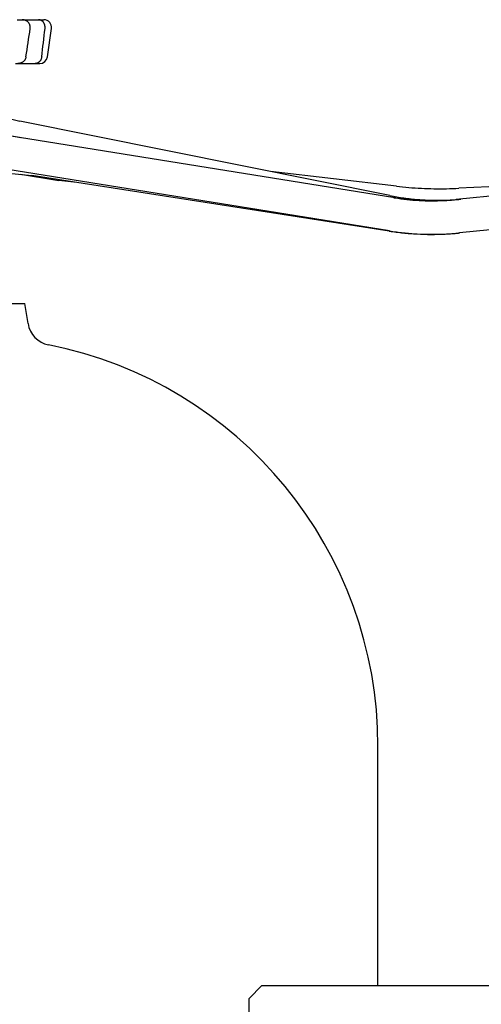
# Model space of a CAD drawing. Units: millimetres. Extents: x -4977 to 14016, y -622 to 3667.
# Drawn here: x -2401 to -2222, y 1906 to 2288 of the extents above; entities that cross this region are included whole.
import ezdxf

# ---------------------------------------------------------------- set-up
doc = ezdxf.new("R2010")
doc.units = ezdxf.units.MM
doc.linetypes.add('K5LT_BASIC', pattern=[0])
doc.layers.add('Системный слой (2)', color=7, linetype='Continuous')

# ---------------------------------------------------------------- blocks, each defined once
blk = doc.blocks.new('U139')
at = {"layer": 'Системный слой (2)', "linetype": 'K5LT_BASIC'}
blk.add_line((-2261.89, 1913.11), (-2261.89, 2005.91), dxfattribs=at)
blk = doc.blocks.new('U141')
at = {"layer": 'Системный слой (2)', "linetype": 'K5LT_BASIC'}
blk.add_line((-2261.89, 1913.11), (-2261.89, 2005.91), dxfattribs=at)
blk = doc.blocks.new('U189')
at = {"layer": 'Системный слой (2)', "linetype": 'K5LT_BASIC'}
for p in [(-2406.64, 2243.1), (-2400.5, 2241.9), (-2400.5, 2241.9)]:
    blk.add_line(p, (-2400.5, 2241.9), dxfattribs=at)
blk = doc.blocks.new('U190')
at = {"layer": 'Системный слой (2)', "linetype": 'K5LT_BASIC'}
for p, q in [((-2255.8, 2218.61), (-2255.8, 2218.61)), ((-2255.8, 2218.61), (-2255.8, 2218.61)), ((-2255.8, 2218.61), (-2255.8, 2218.61)), ((-2255.8, 2218.61), (-2255.79, 2218.61)), ((-2255.79, 2218.61), (-2255.77, 2218.61)), ((-2255.77, 2218.61), (-2255.75, 2218.61)), ((-2255.75, 2218.61), (-2255.69, 2218.6)), ((-2255.69, 2218.6), (-2255.58, 2218.58)), ((-2255.58, 2218.58), (-2255.36, 2218.55)), ((-2255.36, 2218.55), (-2254.91, 2218.49)), ((-2254.91, 2218.49), (-2254.01, 2218.36)), ((-2254.01, 2218.36), (-2252.22, 2218.11)), ((-2252.22, 2218.11), (-2248.63, 2217.73)), ((-2248.63, 2217.73), (-2241.45, 2217.4)), ((-2241.45, 2217.4), (-2234.01, 2217.64))]:
    blk.add_line(p, q, dxfattribs=at)
blk = doc.blocks.new('U191')
at = {"layer": 'Системный слой (2)', "linetype": 'K5LT_BASIC'}
for p in [(-2233.07, 2204.68), (-2230.39, 2204.91), (-2230.39, 2204.91)]:
    blk.add_line(p, (-2230.39, 2204.91), dxfattribs=at)
blk = doc.blocks.new('U201')
at = {"layer": 'Системный слой (2)', "linetype": 'K5LT_BASIC'}
blk.add_line((-2261.89, 1913.11), (-2261.89, 2005.91), dxfattribs=at)
blk = doc.blocks.new('U215')
at = {"layer": 'Системный слой (2)', "linetype": 'K5LT_BASIC'}
for p, q in [((-2400.61, 2227.74), (-2386.46, 2225.36)), ((-2386.46, 2225.36), (-2385.72, 2225.27))]:
    blk.add_line(p, q, dxfattribs=at)
blk = doc.blocks.new('U226')
at = {"layer": 'Системный слой (2)', "linetype": 'K5LT_BASIC'}
blk.add_line((-2261.89, 1913.11), (-2261.89, 2005.91), dxfattribs=at)

msp = doc.modelspace()

# ---------------------------------------------------------------- linework, layer by layer
at = {"layer": 'Системный слой (2)', "linetype": 'K5LT_BASIC'}
for p, q in [((-2401.798, 2287.612), (-2399.945, 2287.612)), ((-2399.945, 2287.612), (-2393.547, 2287.612)), ((-2393.547, 2287.612), (-2391.695, 2287.612)), ((-2391.695, 2287.612), (-2391.502, 2287.612)), ((-2390.077, 2273.195), (-2388.531, 2284.195)), ((-2402.456, 2270.612), (-2394.86, 2270.612)), ((-2394.86, 2270.612), (-2394.86, 2270.612)), ((-2394.86, 2270.612), (-2393.165, 2270.612)), ((-2394.86, 2270.612), (-2394.86, 2270.612)), ((-2394.86, 2270.612), (-2394.86, 2270.612)), ((-2394.86, 2270.612), (-2394.86, 2270.612)), ((-2393.165, 2270.612), (-2393.048, 2270.612)), ((-2406.64, 2249.664), (-2400.865, 2248.318)), ((-2257.306, 2219.441), (-2400.865, 2248.318)), ((-2255.357, 2218.541), (-2408.224, 2243.14)), ((-2257.422, 2205.706), (-2410.289, 2230.305)), ((-2403.89, 2228.032), (-2396.13, 2227.158)), ((-2257.492, 2205.645), (-2396.13, 2227.158)), ((-2254.759, 2223.045), (-2303.649, 2228.763)), ((-2142.212, 2226.612), (-2231.604, 2217.848)), ((-2142.368, 2226.597), (-2230.485, 2222.234)), ((-2378.672, 2224.449), (-2385.715, 2225.273)), ((-2231.604, 2217.848), (-2231.604, 2217.848)), ((-2141.569, 2213.613), (-2230.336, 2204.91)), ((-2230.386, 2204.905), (-2230.6, 2204.884)), ((-2230.336, 2204.91), (-2230.385, 2204.905)), ((-2444.89, 2177.612), (-2398.89, 2177.612)), ((-2397.638, 2169.804), (-2398.89, 2177.612)), ((-2261.89, 1913.112), (-2261.89, 2005.912)), ((-2306.89, 1913.112), (-2311.89, 1908.112)), ((-2306.89, 1913.112), (-2156.89, 1913.112)), ((-2311.89, 1813.112), (-2311.89, 1908.112))]:
    msp.add_line(p, q, dxfattribs=at)
for centre, radius, start, end in [((-2391.502, 2284.612), 3, 352, 90), ((-2391.502, 2284.612), 3, 352, 90), ((-2391.502, 2284.612), 3, 352, 90), ((-2391.502, 2284.612), 3, 352, 90), ((-2391.502, 2284.612), 3, 352, 90), ((-2393.048, 2273.612), 3, 270, 352), ((-2393.048, 2273.612), 3, 270, 352), ((-2393.048, 2273.612), 3, 270, 352), ((-2393.048, 2273.612), 3, 270, 352), ((-2393.048, 2273.612), 3, 270, 352), ((-2387.764, 2171.388), 10, 189.11473, 258.7795), ((-2387.764, 2171.388), 10, 189.11473, 258.7795), ((-2387.764, 2171.388), 10, 189.11473, 258.7795), ((-2387.764, 2171.388), 10, 189.11473, 258.7795), ((-2387.764, 2171.388), 10, 189.11473, 258.7795), ((-2420.59, 2005.912), 158.7, 0, 78.7795), ((-2420.59, 2005.912), 158.7, 0, 78.7795), ((-2420.59, 2005.912), 158.7, 0, 78.7795), ((-2420.59, 2005.912), 158.7, 0, 78.7795), ((-2420.59, 2005.912), 158.7, 0, 78.7795)]:
    msp.add_arc(centre, radius, start, end, dxfattribs=at)
for points, knots in [([(-2396.793, 2284.195), (-2396.772, 2284.333), (-2396.759, 2284.511), (-2396.764, 2284.767), (-2396.782, 2284.983), (-2396.833, 2285.266), (-2396.925, 2285.578), (-2397.061, 2285.894), (-2397.242, 2286.207), (-2397.466, 2286.502), (-2397.724, 2286.768), (-2398.009, 2286.999), (-2398.322, 2287.199), (-2398.667, 2287.366), (-2399.014, 2287.487), (-2399.44, 2287.585), (-2399.746, 2287.612), (-2399.945, 2287.612)], [0, 0, 0, 0, 1.4296348, 1.8264195, 2.6165837, 3.642059, 4.7693011, 5.9364039, 7.1606947, 8.4595069, 9.7272258, 10.947923, 12.2034313, 13.5283437, 14.8710417, 15.9575578, 18, 18, 18, 18]), ([(-2391.049, 2284.195), (-2391.032, 2284.333), (-2391.018, 2284.589), (-2391.035, 2284.944), (-2391.08, 2285.266), (-2391.152, 2285.578), (-2391.258, 2285.894), (-2391.4, 2286.207), (-2391.576, 2286.502), (-2391.78, 2286.768), (-2392.004, 2286.999), (-2392.252, 2287.199), (-2392.526, 2287.366), (-2392.802, 2287.487), (-2393.142, 2287.585), (-2393.387, 2287.612), (-2393.547, 2287.612)], [0, 0, 0, 0, 1.3502107, 2.4712179, 3.4397224, 4.50434, 5.6066037, 6.7628783, 7.9895343, 9.1868243, 10.339705, 11.5254629, 12.7767691, 14.0448727, 15.0710268, 17, 17, 17, 17]), ([(-2398.438, 2273.195), (-2398.463, 2273.029), (-2398.532, 2272.741), (-2398.674, 2272.397), (-2398.806, 2272.151), (-2398.95, 2271.928), (-2399.148, 2271.676), (-2399.418, 2271.405), (-2399.732, 2271.164), (-2400.046, 2270.979), (-2400.393, 2270.822), (-2400.812, 2270.687), (-2401.228, 2270.622), (-2401.493, 2270.612), (-2401.573, 2270.612)], [0, 0, 0, 0, 1.7079931, 2.9943712, 3.7787814, 4.54875, 5.6913013, 7.0352592, 8.4346179, 9.7118862, 10.7344515, 12.3005625, 14.1848476, 15, 15, 15, 15]), ([(-2392.344, 2273.195), (-2392.367, 2273.005), (-2392.43, 2272.69), (-2392.575, 2272.281), (-2392.727, 2271.966), (-2392.909, 2271.676), (-2393.125, 2271.405), (-2393.376, 2271.164), (-2393.628, 2270.979), (-2393.906, 2270.822), (-2394.244, 2270.687), (-2394.58, 2270.622), (-2394.795, 2270.612), (-2394.86, 2270.612)], [0, 0, 0, 0, 1.8222993, 3.0655936, 4.2455, 5.3118812, 6.5662419, 7.87231, 9.0644271, 10.0188214, 11.480525, 13.2391911, 14, 14, 14, 14]), ([(-2254.759, 2223.045), (-2253.151, 2222.857), (-2251.54, 2222.695), (-2248.312, 2222.426), (-2246.695, 2222.318), (-2243.458, 2222.157), (-2241.837, 2222.102), (-2238.595, 2222.048), (-2236.973, 2222.048), (-2233.728, 2222.101), (-2232.106, 2222.154), (-2230.485, 2222.234)], [0, 0, 0, 0, 6, 6, 12, 12, 18, 18, 24, 24, 30, 30, 30, 30]), ([(-2257.306, 2219.441), (-2255.486, 2219.075), (-2253.658, 2218.762), (-2249.992, 2218.246), (-2248.154, 2218.042), (-2244.476, 2217.744), (-2242.635, 2217.649), (-2238.957, 2217.569), (-2237.12, 2217.583), (-2233.456, 2217.722), (-2231.629, 2217.845), (-2229.811, 2218.024)], [0, 0, 0, 0, 7.2, 7.2, 14.4, 14.4, 21.6, 21.6, 28.8, 28.8, 36, 36, 36, 36]), ([(-2255.357, 2218.541), (-2253.811, 2218.292), (-2252.255, 2218.084), (-2249.124, 2217.748), (-2247.549, 2217.62), (-2244.385, 2217.446), (-2242.797, 2217.399), (-2239.61, 2217.388), (-2238.012, 2217.423), (-2235.61, 2217.536), (-2234.809, 2217.584), (-2233.207, 2217.701), (-2232.405, 2217.79), (-2231.604, 2217.848), (-2231.604, 2217.848), (-2231.604, 2217.848), (-2231.604, 2217.848), (-2231.604, 2217.848)], [0, 0, 0, 0, 6.4, 6.4, 12.8, 12.8, 19.2, 19.2, 25.6, 25.6, 28.8016673, 28.8016673, 31.9993101, 31.9993101, 31.999871, 31.999871, 32, 32, 32, 32]), ([(-2257.492, 2205.645), (-2255.713, 2205.369), (-2253.927, 2205.138), (-2250.347, 2204.765), (-2248.553, 2204.624), (-2244.96, 2204.431), (-2243.162, 2204.381), (-2239.566, 2204.369), (-2237.769, 2204.409), (-2234.18, 2204.579), (-2232.387, 2204.709), (-2230.6, 2204.884)], [0, 0, 0, 0, 6.8, 6.8, 13.6, 13.6, 20.4, 20.4, 27.2, 27.2, 34, 34, 34, 34]), ([(-2257.422, 2205.706), (-2255.654, 2205.422), (-2253.874, 2205.183), (-2250.295, 2204.798), (-2248.497, 2204.652), (-2244.887, 2204.453), (-2243.076, 2204.4), (-2239.444, 2204.387), (-2237.624, 2204.427), (-2234.891, 2204.556), (-2233.979, 2204.611), (-2232.157, 2204.743), (-2231.246, 2204.844), (-2230.336, 2204.91), (-2230.336, 2204.91), (-2230.336, 2204.91), (-2230.336, 2204.91), (-2230.336, 2204.91)], [0, 0, 0, 0, 7.2, 7.2, 14.4, 14.4, 21.6, 21.6, 28.8, 28.8, 32.4026238, 32.4026238, 35.9993177, 35.9993177, 35.9998726, 35.9998726, 36, 36, 36, 36])]:
    msp.add_open_spline(points, degree=3, knots=knots, dxfattribs=at)
for points in [[(-2398.438, 2273.195), (-2397.891, 2276.862), (-2397.343, 2280.528), (-2396.793, 2284.195)], [(-2392.344, 2273.195), (-2391.911, 2276.862), (-2391.479, 2280.528), (-2391.049, 2284.195)]]:
    msp.add_open_spline(points, degree=3, dxfattribs=at)

# ---------------------------------------------------------------- block references
at = {"layer": 'Системный слой (2)'}
for name in ['U189', 'U215', 'U190', 'U191', 'U139', 'U141', 'U201', 'U226']:
    msp.add_blockref(name, (0, 0), dxfattribs=at)

doc.saveas('drawing.dxf')
